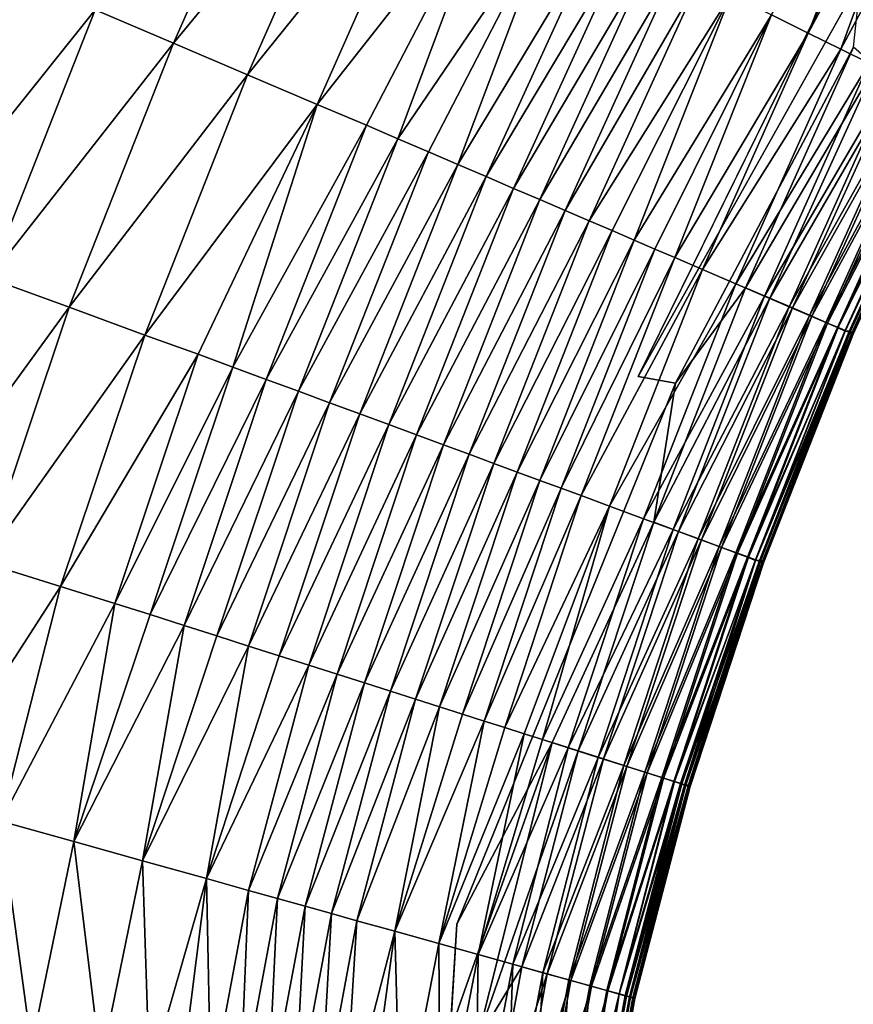
# Model space of a CAD drawing. Units: inches. Extents: x -14.4 to 16.8, y -17.7 to 17.7.
# Drawn here: x -13 to -11.9, y 11.3 to 12.6 of the extents above; entities that cross this region are included whole.
import ezdxf

# ---------------------------------------------------------------- set-up
doc = ezdxf.new("R2010")
doc.units = ezdxf.units.IN
doc.header["$MEASUREMENT"] = 0
doc.layers.add('SEAT-BACK', color=5, linetype='Continuous')

msp = doc.modelspace()

# ---------------------------------------------------------------- linework, layer by layer
at = {"layer": 'SEAT-BACK'}
for points, invisible_edges in [([(-11.815, 12.8672, 8.4319), (-13.0595, 13.5908, 8.432), (-13.635, 12.3232, 8.432)], 15), ([(-13.635, 12.3232, 8.432), (-12.1457, 12.1101, 8.4322), (-11.815, 12.8672, 8.4319)], 15), ([(-11.7847, 12.8441, 8.4328), (-11.815, 12.8672, 8.4319), (-12.1457, 12.1101, 8.4322)], 2), ([(-12.1457, 12.1101, 8.4322), (-12.097, 12.1017, 8.435), (-11.8559, 12.628, 8.4349)], 2), ([(-11.8654, 12.5391, 8.4391), (-11.8559, 12.628, 8.4349), (-12.097, 12.1017, 8.435)], 2), ([(-11.731, 12.4618, 9.6675), (-11.7332, 12.4621, 9.0971), (-11.868, 12.1658, 9.0973)], 1), ([(-11.7331, 12.4636, 48.9298), (-11.7314, 12.4614, 48.1441), (-11.8671, 12.1664, 48.6864)], 1), ([(-11.7314, 12.4614, 48.1441), (-11.731, 12.4618, 9.6675), (-11.8659, 12.1655, 47.7273)], 1), ([(-13.635, 12.3232, 8.432), (-13.8546, 11.5115, 8.432), (-12.3819, 11.3972, 8.4322)], 15), ([(-12.1457, 12.1101, 8.4322), (-13.635, 12.3232, 8.432), (-12.3819, 11.3972, 8.4322)], 15), ([(-11.9847, 11.8677, 9.0967), (-11.9824, 11.8678, 9.6679), (-11.8658, 12.1657, 9.6667)], 1), ([(-11.9826, 11.8675, 47.7037), (-11.9838, 11.8683, 48.687), (-11.8671, 12.1664, 48.6864)], 1), ([(-11.9824, 11.8678, 9.6679), (-11.9826, 11.8675, 47.7037), (-11.8658, 12.1657, 9.6667)], 1), ([(-12.097, 12.1017, 8.435), (-12.1457, 12.1101, 8.4322), (-12.3819, 11.3972, 8.4322)], 2), ([(-12.3819, 11.3972, 8.4322), (-12.2577, 11.6336, 8.435), (-12.097, 12.1017, 8.435)], 2), ([(-12.1255, 11.9204, 8.4395), (-12.097, 12.1017, 8.435), (-12.2577, 11.6336, 8.435)], 2), ([(-12.0784, 11.5761, 48.1233), (-12.0804, 11.5785, 48.9236), (-11.9838, 11.8683, 48.687)], 1), ([(-12.0803, 11.5765, 9.0969), (-12.0781, 11.5765, 9.6729), (-11.9824, 11.8678, 9.6679)], 1), ([(-11.9824, 11.8678, 9.6679), (-11.9847, 11.8677, 9.0967), (-12.0803, 11.5765, 9.0969)], 1), ([(-11.9838, 11.8683, 48.687), (-11.9826, 11.8675, 47.7037), (-12.0784, 11.5761, 48.1233)], 1), ([(-12.0781, 11.5765, 9.6729), (-12.0784, 11.5761, 48.1233), (-11.9826, 11.8675, 47.7037)], 1), ([(-11.9826, 11.8675, 47.7037), (-11.9824, 11.8678, 9.6679), (-12.0781, 11.5765, 9.6729)], 1), ([(-12.0781, 11.5765, 9.6729), (-12.0803, 11.5765, 9.0969), (-12.1521, 11.3008, 9.097)], 1), ([(-12.0804, 11.5785, 48.9236), (-12.0784, 11.5761, 48.1233), (-12.1502, 11.3004, 48.1162)], 1), ([(-12.0784, 11.5761, 48.1233), (-12.0781, 11.5765, 9.6729), (-12.1502, 11.3004, 48.1162)], 1), ([(-12.6976, 2.7122, 8.4319), (-13.8546, 11.5115, 8.432), (-14.1587, 2.8004, 8.4321)], 15), ([(-12.4579, 10.7712, 8.4323), (-13.8546, 11.5115, 8.432), (-12.6976, 2.7122, 8.4319)], 15), ([(-13.8546, 11.5115, 8.432), (-12.4579, 10.7712, 8.4323), (-12.3819, 11.3972, 8.4322)], 15), ([(-12.3903, 11.2588, 8.4327), (-12.3819, 11.3972, 8.4322), (-12.4579, 10.7712, 8.4323)], 2)]:
    msp.add_3dface(points, dxfattribs=dict(at, invisible_edges=invisible_edges))
for points in [[(-12.5975, 12.891, 50.8656), (-12.7508, 12.5441, 50.864), (-12.8527, 12.5875, 50.8994)], [(-12.7508, 12.5441, 50.864), (-12.5975, 12.891, 50.8656), (-12.5035, 12.8444, 50.8244)], [(-11.9242, 12.5573, 50.2258), (-11.972, 12.581, 50.3192), (-11.8006, 12.8716, 50.292)], [(-11.8006, 12.8716, 50.292), (-11.7663, 12.8524, 50.2215), (-11.9242, 12.5573, 50.2258)], [(-12.5035, 12.8444, 50.8244), (-12.6546, 12.5031, 50.8225), (-12.7508, 12.5441, 50.864)], [(-12.6546, 12.5031, 50.8225), (-12.5035, 12.8444, 50.8244), (-12.4149, 12.8005, 50.777)], [(-11.8559, 12.628, 8.4349), (-11.7847, 12.8441, 8.4328), (-12.1457, 12.1101, 8.4322)], [(-11.8818, 12.5363, 50.1262), (-11.9242, 12.5573, 50.2258), (-11.7663, 12.8524, 50.2215)], [(-11.7663, 12.8524, 50.2215), (-11.7254, 12.8293, 50.1217), (-11.8818, 12.5363, 50.1262)], [(-11.8448, 12.518, 50.0204), (-11.8818, 12.5363, 50.1262), (-11.7254, 12.8293, 50.1217)], [(-12.4149, 12.8005, 50.777), (-12.5638, 12.4644, 50.7748), (-12.6546, 12.5031, 50.8225)], [(-12.5638, 12.4644, 50.7748), (-12.4149, 12.8005, 50.777), (-12.3318, 12.7593, 50.7234)], [(-12.3318, 12.7593, 50.7234), (-12.4997, 12.4374, 50.7349), (-12.5638, 12.4644, 50.7748)], [(-12.3318, 12.7593, 50.7234), (-12.4586, 12.4197, 50.7065), (-12.4997, 12.4374, 50.7349)], [(-12.4586, 12.4197, 50.7065), (-12.3318, 12.7593, 50.7234), (-12.2542, 12.7209, 50.6638)], [(-12.2542, 12.7209, 50.6638), (-12.4188, 12.4027, 50.6765), (-12.4586, 12.4197, 50.7065)], [(-12.2542, 12.7209, 50.6638), (-12.3805, 12.3862, 50.645), (-12.4188, 12.4027, 50.6765)], [(-12.3805, 12.3862, 50.645), (-12.2542, 12.7209, 50.6638), (-12.1966, 12.6923, 50.6119)], [(-12.1966, 12.6923, 50.6119), (-12.3435, 12.3704, 50.6119), (-12.3805, 12.3862, 50.645)], [(-12.3435, 12.3704, 50.6119), (-12.1966, 12.6923, 50.6119), (-12.162, 12.6752, 50.5773)], [(-12.162, 12.6752, 50.5773), (-12.308, 12.3551, 50.5773), (-12.3435, 12.3704, 50.6119)], [(-12.308, 12.3551, 50.5773), (-12.162, 12.6752, 50.5773), (-12.1287, 12.6586, 50.5411)], [(-12.1287, 12.6586, 50.5411), (-12.2738, 12.3405, 50.5411), (-12.308, 12.3551, 50.5773)], [(-12.2738, 12.3405, 50.5411), (-12.1287, 12.6586, 50.5411), (-12.0967, 12.6428, 50.5035)], [(-12.0967, 12.6428, 50.5035), (-12.241, 12.3264, 50.5035), (-12.2738, 12.3405, 50.5411)], [(-12.241, 12.3264, 50.5035), (-12.0967, 12.6428, 50.5035), (-12.0661, 12.6277, 50.4643)], [(-13.1006, 12.2782, 50.9286), (-12.9603, 12.633, 50.9286), (-12.8527, 12.5875, 50.8994)], [(-12.0661, 12.6277, 50.4643), (-12.2096, 12.3129, 50.4643), (-12.241, 12.3264, 50.5035)], [(-12.2096, 12.3129, 50.4643), (-12.0661, 12.6277, 50.4643), (-12.0252, 12.6074, 50.4065)], [(-12.0252, 12.6074, 50.4065), (-12.1797, 12.3001, 50.4235), (-12.2096, 12.3129, 50.4643)], [(-12.0252, 12.6074, 50.4065), (-12.1511, 12.2878, 50.3812), (-12.1797, 12.3001, 50.4235)], [(-12.1511, 12.2878, 50.3812), (-12.0252, 12.6074, 50.4065), (-11.972, 12.581, 50.3192)], [(-12.8527, 12.5875, 50.8994), (-12.9908, 12.2383, 50.8994), (-13.1006, 12.2782, 50.9286)], [(-12.9908, 12.2383, 50.8994), (-12.8527, 12.5875, 50.8994), (-12.7508, 12.5441, 50.864)], [(-11.972, 12.581, 50.3192), (-12.1239, 12.2762, 50.3374), (-12.1511, 12.2878, 50.3812)], [(-11.972, 12.581, 50.3192), (-12.0981, 12.2651, 50.292), (-12.1239, 12.2762, 50.3374)], [(-12.0981, 12.2651, 50.292), (-11.972, 12.581, 50.3192), (-11.9242, 12.5573, 50.2258)], [(-11.9242, 12.5573, 50.2258), (-12.062, 12.2495, 50.2215), (-12.0981, 12.2651, 50.292)], [(-12.062, 12.2495, 50.2215), (-11.9242, 12.5573, 50.2258), (-11.8818, 12.5363, 50.1262)], [(-12.7508, 12.5441, 50.864), (-12.8866, 12.2003, 50.864), (-12.9908, 12.2383, 50.8994)], [(-12.8866, 12.2003, 50.864), (-12.7508, 12.5441, 50.864), (-12.6546, 12.5031, 50.8225)], [(-12.097, 12.1017, 8.435), (-12.0059, 12.2256, 8.4395), (-11.8654, 12.5391, 8.4391)], [(-11.8818, 12.5363, 50.1262), (-12.0188, 12.2309, 50.1217), (-12.062, 12.2495, 50.2215)], [(-12.0188, 12.2309, 50.1217), (-11.8818, 12.5363, 50.1262), (-11.8448, 12.518, 50.0204)], [(-11.8367, 12.514, 8.4471), (-11.8654, 12.5391, 8.4391), (-12.0059, 12.2256, 8.4395)], [(-11.8448, 12.518, 50.0204), (-11.9812, 12.2148, 50.0158), (-12.0188, 12.2309, 50.1217)], [(-12.0059, 12.2256, 8.4395), (-11.9742, 12.2121, 8.4471), (-11.8367, 12.514, 8.4471)], [(-11.9812, 12.2148, 50.0158), (-11.8448, 12.518, 50.0204), (-11.8133, 12.5024, 49.9085)], [(-11.8082, 12.4999, 8.4629), (-11.8367, 12.514, 8.4471), (-11.9742, 12.2121, 8.4471)], [(-12.6546, 12.5031, 50.8225), (-12.7883, 12.1642, 50.8225), (-12.8866, 12.2003, 50.864)], [(-12.7883, 12.1642, 50.8225), (-12.6546, 12.5031, 50.8225), (-12.5638, 12.4644, 50.7748)], [(-11.8133, 12.5024, 49.9085), (-11.949, 12.2011, 49.9034), (-11.9812, 12.2148, 50.0158)], [(-11.9742, 12.2121, 8.4471), (-11.945, 12.1995, 8.4629), (-11.8082, 12.4999, 8.4629)], [(-11.949, 12.2011, 49.9034), (-11.8133, 12.5024, 49.9085), (-11.7873, 12.4894, 49.7904)], [(-11.7834, 12.4876, 8.4921), (-11.8082, 12.4999, 8.4629), (-11.945, 12.1995, 8.4629)], [(-11.7873, 12.4894, 49.7904), (-11.9225, 12.1897, 49.7851), (-11.949, 12.2011, 49.9034)], [(-11.945, 12.1995, 8.4629), (-11.9196, 12.1886, 8.4921), (-11.7834, 12.4876, 8.4921)], [(-11.9225, 12.1897, 49.7851), (-11.7873, 12.4894, 49.7904), (-11.7664, 12.4791, 49.6647)], [(-11.7635, 12.4778, 8.54), (-11.7834, 12.4876, 8.4921), (-11.9196, 12.1886, 8.4921)], [(-11.7664, 12.4791, 49.6647), (-11.9014, 12.1807, 49.6591), (-11.9225, 12.1897, 49.7851)], [(-11.9196, 12.1886, 8.4921), (-11.8992, 12.1798, 8.54), (-11.7635, 12.4778, 8.54)], [(-11.9014, 12.1807, 49.6591), (-11.7664, 12.4791, 49.6647), (-11.7513, 12.4716, 49.528)], [(-11.7499, 12.471, 8.6116), (-11.7635, 12.4778, 8.54), (-11.8992, 12.1798, 8.54)], [(-12.5638, 12.4644, 50.7748), (-12.7185, 12.1391, 50.7872), (-12.7883, 12.1642, 50.8225)], [(-12.5638, 12.4644, 50.7748), (-12.6736, 12.1225, 50.7618), (-12.7185, 12.1391, 50.7872)], [(-12.6736, 12.1225, 50.7618), (-12.5638, 12.4644, 50.7748), (-12.4997, 12.4374, 50.7349)], [(-11.7513, 12.4716, 49.528), (-11.8862, 12.174, 49.5215), (-11.9014, 12.1807, 49.6591)], [(-11.8992, 12.1798, 8.54), (-11.8852, 12.1739, 8.6116), (-11.7499, 12.471, 8.6116)], [(-11.8862, 12.174, 49.5215), (-11.7513, 12.4716, 49.528), (-11.7429, 12.4674, 49.3959)], [(-11.7429, 12.4674, 49.3959), (-11.8762, 12.1694, 49.3567), (-11.8862, 12.174, 49.5215)], [(-11.7413, 12.4667, 8.7134), (-11.7499, 12.471, 8.6116), (-11.8852, 12.1739, 8.6116)], [(-11.8852, 12.1739, 8.6116), (-11.8764, 12.1701, 8.7134), (-11.7413, 12.4667, 8.7134)], [(-11.7363, 12.4643, 8.8516), (-11.7413, 12.4667, 8.7134), (-11.8764, 12.1701, 8.7134)], [(-11.8764, 12.1701, 8.7134), (-11.8713, 12.1679, 8.8516), (-11.7363, 12.4643, 8.8516)], [(-11.8762, 12.1694, 49.3567), (-11.7429, 12.4674, 49.3959), (-11.7379, 12.465, 49.2593)], [(-11.7379, 12.465, 49.2593), (-11.8693, 12.1693, 49.1076), (-11.8762, 12.1694, 49.3567)], [(-11.7332, 12.4621, 9.0971), (-11.7363, 12.4643, 8.8516), (-11.8713, 12.1679, 8.8516)], [(-11.8713, 12.1679, 8.8516), (-11.868, 12.1658, 9.0973), (-11.7332, 12.4621, 9.0971)], [(-11.8693, 12.1693, 49.1076), (-11.7379, 12.465, 49.2593), (-11.7331, 12.4636, 48.9298)], [(-11.8671, 12.1664, 48.6864), (-11.8693, 12.1693, 49.1076), (-11.7331, 12.4636, 48.9298)], [(-11.868, 12.1658, 9.0973), (-11.8658, 12.1657, 9.6667), (-11.731, 12.4618, 9.6675)], [(-11.8659, 12.1655, 47.7273), (-11.8671, 12.1664, 48.6864), (-11.7314, 12.4614, 48.1441)], [(-11.8658, 12.1657, 9.6667), (-11.8659, 12.1655, 47.7273), (-11.731, 12.4618, 9.6675)], [(-12.4997, 12.4374, 50.7349), (-12.6302, 12.1065, 50.7349), (-12.6736, 12.1225, 50.7618)], [(-12.6302, 12.1065, 50.7349), (-12.4997, 12.4374, 50.7349), (-12.4586, 12.4197, 50.7065)], [(-12.4586, 12.4197, 50.7065), (-12.5881, 12.091, 50.7065), (-12.6302, 12.1065, 50.7349)], [(-12.5881, 12.091, 50.7065), (-12.4586, 12.4197, 50.7065), (-12.4188, 12.4027, 50.6765)], [(-12.4188, 12.4027, 50.6765), (-12.5475, 12.076, 50.6765), (-12.5881, 12.091, 50.7065)], [(-12.5475, 12.076, 50.6765), (-12.4188, 12.4027, 50.6765), (-12.3805, 12.3862, 50.645)], [(-12.3805, 12.3862, 50.645), (-12.5083, 12.0615, 50.645), (-12.5475, 12.076, 50.6765)], [(-12.5083, 12.0615, 50.645), (-12.3805, 12.3862, 50.645), (-12.3435, 12.3704, 50.6119)], [(-12.3435, 12.3704, 50.6119), (-12.4706, 12.0476, 50.6119), (-12.5083, 12.0615, 50.645)], [(-12.4706, 12.0476, 50.6119), (-12.3435, 12.3704, 50.6119), (-12.308, 12.3551, 50.5773)], [(-12.308, 12.3551, 50.5773), (-12.4342, 12.0342, 50.5773), (-12.4706, 12.0476, 50.6119)], [(-12.4342, 12.0342, 50.5773), (-12.308, 12.3551, 50.5773), (-12.2738, 12.3405, 50.5411)], [(-12.2738, 12.3405, 50.5411), (-12.3993, 12.0213, 50.5411), (-12.4342, 12.0342, 50.5773)], [(-12.3993, 12.0213, 50.5411), (-12.2738, 12.3405, 50.5411), (-12.241, 12.3264, 50.5035)], [(-12.241, 12.3264, 50.5035), (-12.3658, 12.009, 50.5035), (-12.3993, 12.0213, 50.5411)], [(-12.3658, 12.009, 50.5035), (-12.241, 12.3264, 50.5035), (-12.2096, 12.3129, 50.4643)], [(-12.2096, 12.3129, 50.4643), (-12.3338, 11.9971, 50.4643), (-12.3658, 12.009, 50.5035)], [(-12.3338, 11.9971, 50.4643), (-12.2096, 12.3129, 50.4643), (-12.1797, 12.3001, 50.4235)], [(-12.1797, 12.3001, 50.4235), (-12.3031, 11.9858, 50.4235), (-12.3338, 11.9971, 50.4643)], [(-12.3031, 11.9858, 50.4235), (-12.1797, 12.3001, 50.4235), (-12.1511, 12.2878, 50.3812)], [(-12.1511, 12.2878, 50.3812), (-12.2739, 11.975, 50.3812), (-12.3031, 11.9858, 50.4235)], [(-12.2739, 11.975, 50.3812), (-12.1511, 12.2878, 50.3812), (-12.1239, 12.2762, 50.3374)], [(-12.1239, 12.2762, 50.3374), (-12.2461, 11.9648, 50.3374), (-12.2739, 11.975, 50.3812)], [(-12.2461, 11.9648, 50.3374), (-12.1239, 12.2762, 50.3374), (-12.0981, 12.2651, 50.292)], [(-12.0981, 12.2651, 50.292), (-12.2198, 11.9551, 50.292), (-12.2461, 11.9648, 50.3374)], [(-12.2198, 11.9551, 50.292), (-12.0981, 12.2651, 50.292), (-12.062, 12.2495, 50.2215)], [(-12.062, 12.2495, 50.2215), (-12.1829, 11.9413, 50.2215), (-12.2198, 11.9551, 50.292)], [(-12.1829, 11.9413, 50.2215), (-12.062, 12.2495, 50.2215), (-12.0188, 12.2309, 50.1217)], [(-13.1039, 11.9017, 50.8994), (-12.9908, 12.2383, 50.8994), (-12.8866, 12.2003, 50.864)], [(-12.0188, 12.2309, 50.1217), (-12.1387, 11.925, 50.1217), (-12.1829, 11.9413, 50.2215)], [(-12.1387, 11.925, 50.1217), (-12.0188, 12.2309, 50.1217), (-11.9812, 12.2148, 50.0158)], [(-12.097, 12.1017, 8.435), (-12.1255, 11.9204, 8.4395), (-12.0059, 12.2256, 8.4395)], [(-11.9742, 12.2121, 8.4471), (-12.0059, 12.2256, 8.4395), (-12.1255, 11.9204, 8.4395)], [(-11.9812, 12.2148, 50.0158), (-12.1003, 11.9109, 50.0157), (-12.1387, 11.925, 50.1217)], [(-12.1255, 11.9204, 8.4395), (-12.0932, 11.9084, 8.4471), (-11.9742, 12.2121, 8.4471)], [(-12.1003, 11.9109, 50.0157), (-11.9812, 12.2148, 50.0158), (-11.949, 12.2011, 49.9034)], [(-11.945, 12.1995, 8.4629), (-11.9742, 12.2121, 8.4471), (-12.0932, 11.9084, 8.4471)], [(-12.8866, 12.2003, 50.864), (-12.998, 11.8683, 50.864), (-13.1039, 11.9017, 50.8994)], [(-12.998, 11.8683, 50.864), (-12.8866, 12.2003, 50.864), (-12.7883, 12.1642, 50.8225)], [(-11.949, 12.2011, 49.9034), (-12.0675, 11.8988, 49.9035), (-12.1003, 11.9109, 50.0157)], [(-12.0932, 11.9084, 8.4471), (-12.0634, 11.8974, 8.4629), (-11.945, 12.1995, 8.4629)], [(-12.0675, 11.8988, 49.9035), (-11.949, 12.2011, 49.9034), (-11.9225, 12.1897, 49.7851)], [(-11.9196, 12.1886, 8.4921), (-11.945, 12.1995, 8.4629), (-12.0634, 11.8974, 8.4629)], [(-11.9225, 12.1897, 49.7851), (-12.0404, 11.8888, 49.7852), (-12.0675, 11.8988, 49.9035)], [(-12.0634, 11.8974, 8.4629), (-12.0374, 11.8878, 8.4921), (-11.9196, 12.1886, 8.4921)], [(-12.0404, 11.8888, 49.7852), (-11.9225, 12.1897, 49.7851), (-11.9014, 12.1807, 49.6591)], [(-11.9014, 12.1807, 49.6591), (-12.0188, 11.8808, 49.6592), (-12.0404, 11.8888, 49.7852)], [(-11.8992, 12.1798, 8.54), (-11.9196, 12.1886, 8.4921), (-12.0374, 11.8878, 8.4921)], [(-12.0374, 11.8878, 8.4921), (-12.0165, 11.8801, 8.54), (-11.8992, 12.1798, 8.54)], [(-12.0188, 11.8808, 49.6592), (-11.9014, 12.1807, 49.6591), (-11.8862, 12.174, 49.5215)], [(-11.8852, 12.1739, 8.6116), (-11.8992, 12.1798, 8.54), (-12.0165, 11.8801, 8.54)], [(-11.8862, 12.174, 49.5215), (-12.0033, 11.8749, 49.5215), (-12.0188, 11.8808, 49.6592)], [(-12.0165, 11.8801, 8.54), (-12.0023, 11.8749, 8.6116), (-11.8852, 12.1739, 8.6116)], [(-12.0033, 11.8749, 49.5215), (-11.8862, 12.174, 49.5215), (-11.8762, 12.1694, 49.3567)], [(-11.8762, 12.1694, 49.3567), (-11.9931, 11.8708, 49.357), (-12.0033, 11.8749, 49.5215)], [(-11.8764, 12.1701, 8.7134), (-11.8852, 12.1739, 8.6116), (-12.0023, 11.8749, 8.6116)], [(-12.0023, 11.8749, 8.6116), (-11.9932, 11.8715, 8.7134), (-11.8764, 12.1701, 8.7134)], [(-11.8713, 12.1679, 8.8516), (-11.8764, 12.1701, 8.7134), (-11.9932, 11.8715, 8.7134)], [(-11.9932, 11.8715, 8.7134), (-11.988, 11.8696, 8.8516), (-11.8713, 12.1679, 8.8516)], [(-11.9931, 11.8708, 49.357), (-11.8762, 12.1694, 49.3567), (-11.8693, 12.1693, 49.1076)], [(-11.8693, 12.1693, 49.1076), (-11.9862, 11.8711, 49.1078), (-11.9931, 11.8708, 49.357)], [(-11.868, 12.1658, 9.0973), (-11.8713, 12.1679, 8.8516), (-11.988, 11.8696, 8.8516)], [(-11.988, 11.8696, 8.8516), (-11.9847, 11.8677, 9.0967), (-11.868, 12.1658, 9.0973)], [(-11.9838, 11.8683, 48.687), (-11.9862, 11.8711, 49.1078), (-11.8693, 12.1693, 49.1076)], [(-11.8658, 12.1657, 9.6667), (-11.868, 12.1658, 9.0973), (-11.9847, 11.8677, 9.0967)], [(-11.8693, 12.1693, 49.1076), (-11.8671, 12.1664, 48.6864), (-11.9838, 11.8683, 48.687)], [(-11.8671, 12.1664, 48.6864), (-11.8659, 12.1655, 47.7273), (-11.9826, 11.8675, 47.7037)], [(-11.8659, 12.1655, 47.7273), (-11.8658, 12.1657, 9.6667), (-11.9826, 11.8675, 47.7037)], [(-12.7883, 12.1642, 50.8225), (-12.8979, 11.8367, 50.8224), (-12.998, 11.8683, 50.864)], [(-12.8979, 11.8367, 50.8224), (-12.7883, 12.1642, 50.8225), (-12.7185, 12.1391, 50.7872)], [(-12.7185, 12.1391, 50.7872), (-12.827, 11.8147, 50.7872), (-12.8979, 11.8367, 50.8224)], [(-12.827, 11.8147, 50.7872), (-12.7185, 12.1391, 50.7872), (-12.6736, 12.1225, 50.7618)], [(-12.6736, 12.1225, 50.7618), (-12.7813, 11.8002, 50.7618), (-12.827, 11.8147, 50.7872)], [(-12.7813, 11.8002, 50.7618), (-12.6736, 12.1225, 50.7618), (-12.6302, 12.1065, 50.7349)], [(-12.6302, 12.1065, 50.7349), (-12.7371, 11.7861, 50.7349), (-12.7813, 11.8002, 50.7618)], [(-12.7371, 11.7861, 50.7349), (-12.6302, 12.1065, 50.7349), (-12.5881, 12.091, 50.7065)], [(-12.5881, 12.091, 50.7065), (-12.6943, 11.7725, 50.7065), (-12.7371, 11.7861, 50.7349)], [(-12.6943, 11.7725, 50.7065), (-12.5881, 12.091, 50.7065), (-12.5475, 12.076, 50.6765)], [(-12.5475, 12.076, 50.6765), (-12.653, 11.7593, 50.6765), (-12.6943, 11.7725, 50.7065)], [(-12.653, 11.7593, 50.6765), (-12.5475, 12.076, 50.6765), (-12.5083, 12.0615, 50.645)], [(-12.5083, 12.0615, 50.645), (-12.6131, 11.7466, 50.645), (-12.653, 11.7593, 50.6765)], [(-12.6131, 11.7466, 50.645), (-12.5083, 12.0615, 50.645), (-12.4706, 12.0476, 50.6119)], [(-12.4706, 12.0476, 50.6119), (-12.5747, 11.7344, 50.6119), (-12.6131, 11.7466, 50.645)], [(-12.5747, 11.7344, 50.6119), (-12.4706, 12.0476, 50.6119), (-12.4342, 12.0342, 50.5773)], [(-12.4342, 12.0342, 50.5773), (-12.5377, 11.7226, 50.5773), (-12.5747, 11.7344, 50.6119)], [(-12.5377, 11.7226, 50.5773), (-12.4342, 12.0342, 50.5773), (-12.3993, 12.0213, 50.5411)], [(-12.3993, 12.0213, 50.5411), (-12.5022, 11.7113, 50.5411), (-12.5377, 11.7226, 50.5773)], [(-12.5022, 11.7113, 50.5411), (-12.3993, 12.0213, 50.5411), (-12.3658, 12.009, 50.5035)], [(-12.3658, 12.009, 50.5035), (-12.4682, 11.7005, 50.5035), (-12.5022, 11.7113, 50.5411)], [(-12.4682, 11.7005, 50.5035), (-12.3658, 12.009, 50.5035), (-12.3338, 11.9971, 50.4643)], [(-12.3338, 11.9971, 50.4643), (-12.4355, 11.6901, 50.4643), (-12.4682, 11.7005, 50.5035)], [(-12.4355, 11.6901, 50.4643), (-12.3338, 11.9971, 50.4643), (-12.3031, 11.9858, 50.4235)], [(-12.3031, 11.9858, 50.4235), (-12.4044, 11.6802, 50.4235), (-12.4355, 11.6901, 50.4643)], [(-12.4044, 11.6802, 50.4235), (-12.3031, 11.9858, 50.4235), (-12.2739, 11.975, 50.3812)], [(-12.2739, 11.975, 50.3812), (-12.3746, 11.6707, 50.3812), (-12.4044, 11.6802, 50.4235)], [(-12.3746, 11.6707, 50.3812), (-12.2739, 11.975, 50.3812), (-12.2461, 11.9648, 50.3374)], [(-12.2461, 11.9648, 50.3374), (-12.3464, 11.6617, 50.3374), (-12.3746, 11.6707, 50.3812)], [(-12.3464, 11.6617, 50.3374), (-12.2461, 11.9648, 50.3374), (-12.2198, 11.9551, 50.292)], [(-12.2198, 11.9551, 50.292), (-12.3195, 11.6532, 50.292), (-12.3464, 11.6617, 50.3374)], [(-12.3195, 11.6532, 50.292), (-12.2198, 11.9551, 50.292), (-12.1829, 11.9413, 50.2215)], [(-12.1829, 11.9413, 50.2215), (-12.2942, 11.6451, 50.2451), (-12.3195, 11.6532, 50.292)], [(-12.1829, 11.9413, 50.2215), (-12.2702, 11.6375, 50.1967), (-12.2942, 11.6451, 50.2451)], [(-12.2702, 11.6375, 50.1967), (-12.1829, 11.9413, 50.2215), (-12.1387, 11.925, 50.1217)], [(-12.1387, 11.925, 50.1217), (-12.2371, 11.6268, 50.1217), (-12.2702, 11.6375, 50.1967)], [(-12.2371, 11.6268, 50.1217), (-12.1387, 11.925, 50.1217), (-12.1003, 11.9109, 50.0157)], [(-12.2577, 11.6336, 8.435), (-12.2237, 11.6227, 8.4395), (-12.1255, 11.9204, 8.4395)], [(-12.1003, 11.9109, 50.0157), (-12.1979, 11.6144, 50.0157), (-12.2371, 11.6268, 50.1217)], [(-12.0932, 11.9084, 8.4471), (-12.1255, 11.9204, 8.4395), (-12.2237, 11.6227, 8.4395)], [(-12.2237, 11.6227, 8.4395), (-12.1908, 11.6123, 8.4471), (-12.0932, 11.9084, 8.4471)], [(-12.1979, 11.6144, 50.0157), (-12.1003, 11.9109, 50.0157), (-12.0675, 11.8988, 49.9035)], [(-12.0634, 11.8974, 8.4629), (-12.0932, 11.9084, 8.4471), (-12.1908, 11.6123, 8.4471)], [(-12.0675, 11.8988, 49.9035), (-12.1646, 11.6037, 49.9035), (-12.1979, 11.6144, 50.0157)], [(-12.1908, 11.6123, 8.4471), (-12.1604, 11.6026, 8.4629), (-12.0634, 11.8974, 8.4629)], [(-12.1646, 11.6037, 49.9035), (-12.0675, 11.8988, 49.9035), (-12.0404, 11.8888, 49.7852)], [(-12.0374, 11.8878, 8.4921), (-12.0634, 11.8974, 8.4629), (-12.1604, 11.6026, 8.4629)], [(-12.0404, 11.8888, 49.7852), (-12.137, 11.595, 49.7852), (-12.1646, 11.6037, 49.9035)], [(-12.1604, 11.6026, 8.4629), (-12.134, 11.5941, 8.4921), (-12.0374, 11.8878, 8.4921)], [(-12.137, 11.595, 49.7852), (-12.0404, 11.8888, 49.7852), (-12.0188, 11.8808, 49.6592)], [(-12.0165, 11.8801, 8.54), (-12.0374, 11.8878, 8.4921), (-12.134, 11.5941, 8.4921)], [(-12.0188, 11.8808, 49.6592), (-12.115, 11.588, 49.659), (-12.137, 11.595, 49.7852)], [(-12.134, 11.5941, 8.4921), (-12.1128, 11.5874, 8.54), (-12.0165, 11.8801, 8.54)], [(-12.115, 11.588, 49.659), (-12.0188, 11.8808, 49.6592), (-12.0033, 11.8749, 49.5215)], [(-12.0033, 11.8749, 49.5215), (-12.0992, 11.5828, 49.5215), (-12.115, 11.588, 49.659)], [(-12.0023, 11.8749, 8.6116), (-12.0165, 11.8801, 8.54), (-12.1128, 11.5874, 8.54)], [(-12.1128, 11.5874, 8.54), (-12.0983, 11.5828, 8.6116), (-12.0023, 11.8749, 8.6116)], [(-12.0992, 11.5828, 49.5215), (-12.0033, 11.8749, 49.5215), (-11.9931, 11.8708, 49.357)], [(-11.9931, 11.8708, 49.357), (-12.0907, 11.5803, 49.3959), (-12.0992, 11.5828, 49.5215)], [(-11.9932, 11.8715, 8.7134), (-12.0023, 11.8749, 8.6116), (-12.0983, 11.5828, 8.6116)], [(-12.0983, 11.5828, 8.6116), (-12.089, 11.5799, 8.7134), (-11.9932, 11.8715, 8.7134)], [(-11.9931, 11.8708, 49.357), (-12.0854, 11.578, 49.2498), (-12.0907, 11.5803, 49.3959)], [(-11.988, 11.8696, 8.8516), (-11.9932, 11.8715, 8.7134), (-12.089, 11.5799, 8.7134)], [(-12.089, 11.5799, 8.7134), (-12.0837, 11.5782, 8.8516), (-11.988, 11.8696, 8.8516)], [(-11.9862, 11.8711, 49.1078), (-12.0804, 11.5785, 48.9236), (-12.0854, 11.578, 49.2498)], [(-12.0854, 11.578, 49.2498), (-11.9931, 11.8708, 49.357), (-11.9862, 11.8711, 49.1078)], [(-11.9847, 11.8677, 9.0967), (-11.988, 11.8696, 8.8516), (-12.0837, 11.5782, 8.8516)], [(-11.9862, 11.8711, 49.1078), (-11.9838, 11.8683, 48.687), (-12.0804, 11.5785, 48.9236)], [(-13.0767, 11.5596, 50.8622), (-12.998, 11.8683, 50.864), (-12.8979, 11.8367, 50.8224)], [(-12.0837, 11.5782, 8.8516), (-12.0803, 11.5765, 9.0969), (-11.9847, 11.8677, 9.0967)], [(-12.8979, 11.8367, 50.8224), (-12.9757, 11.5314, 50.8204), (-13.0767, 11.5596, 50.8622)], [(-12.9757, 11.5314, 50.8204), (-12.8979, 11.8367, 50.8224), (-12.827, 11.8147, 50.7872)], [(-12.827, 11.8147, 50.7872), (-12.8805, 11.5048, 50.7724), (-12.9757, 11.5314, 50.8204)], [(-12.8805, 11.5048, 50.7724), (-12.827, 11.8147, 50.7872), (-12.7813, 11.8002, 50.7618)], [(-12.8805, 11.5048, 50.7724), (-12.7813, 11.8002, 50.7618), (-12.7371, 11.7861, 50.7349)], [(-12.7371, 11.7861, 50.7349), (-12.7913, 11.4799, 50.7184), (-12.8805, 11.5048, 50.7724)], [(-12.7913, 11.4799, 50.7184), (-12.7371, 11.7861, 50.7349), (-12.6943, 11.7725, 50.7065)], [(-12.7913, 11.4799, 50.7184), (-12.6943, 11.7725, 50.7065), (-12.653, 11.7593, 50.6765)], [(-12.653, 11.7593, 50.6765), (-12.7079, 11.4566, 50.6581), (-12.7913, 11.4799, 50.7184)], [(-12.7079, 11.4566, 50.6581), (-12.653, 11.7593, 50.6765), (-12.6131, 11.7466, 50.645)], [(-12.7079, 11.4566, 50.6581), (-12.6131, 11.7466, 50.645), (-12.5747, 11.7344, 50.6119)], [(-12.5747, 11.7344, 50.6119), (-12.653, 11.4411, 50.6119), (-12.7079, 11.4566, 50.6581)], [(-12.653, 11.4411, 50.6119), (-12.5747, 11.7344, 50.6119), (-12.5377, 11.7226, 50.5773)], [(-12.5377, 11.7226, 50.5773), (-12.6155, 11.4307, 50.5773), (-12.653, 11.4411, 50.6119)], [(-12.6155, 11.4307, 50.5773), (-12.5377, 11.7226, 50.5773), (-12.5022, 11.7113, 50.5411)], [(-12.5022, 11.7113, 50.5411), (-12.5795, 11.4206, 50.5411), (-12.6155, 11.4307, 50.5773)], [(-12.5795, 11.4206, 50.5411), (-12.5022, 11.7113, 50.5411), (-12.4682, 11.7005, 50.5035)], [(-12.4682, 11.7005, 50.5035), (-12.545, 11.411, 50.5035), (-12.5795, 11.4206, 50.5411)], [(-12.545, 11.411, 50.5035), (-12.4682, 11.7005, 50.5035), (-12.4355, 11.6901, 50.4643)], [(-12.4355, 11.6901, 50.4643), (-12.512, 11.4017, 50.4643), (-12.545, 11.411, 50.5035)], [(-12.512, 11.4017, 50.4643), (-12.4355, 11.6901, 50.4643), (-12.4044, 11.6802, 50.4235)], [(-12.4044, 11.6802, 50.4235), (-12.4625, 11.388, 50.3991), (-12.512, 11.4017, 50.4643)], [(-12.4625, 11.388, 50.3991), (-12.4044, 11.6802, 50.4235), (-12.3746, 11.6707, 50.3812)], [(-12.4625, 11.388, 50.3991), (-12.3746, 11.6707, 50.3812), (-12.3464, 11.6617, 50.3374)], [(-12.3464, 11.6617, 50.3374), (-12.4054, 11.372, 50.3112), (-12.4625, 11.388, 50.3991)], [(-12.4054, 11.372, 50.3112), (-12.3464, 11.6617, 50.3374), (-12.3195, 11.6532, 50.292)], [(-12.4054, 11.372, 50.3112), (-12.3195, 11.6532, 50.292), (-12.2942, 11.6451, 50.2451)], [(-12.2942, 11.6451, 50.2451), (-12.3543, 11.3578, 50.2172), (-12.4054, 11.372, 50.3112)], [(-12.3543, 11.3578, 50.2172), (-12.2942, 11.6451, 50.2451), (-12.2702, 11.6375, 50.1967)], [(-12.3903, 11.2588, 8.4327), (-12.3555, 11.2456, 8.435), (-12.2577, 11.6336, 8.435)], [(-12.2577, 11.6336, 8.435), (-12.3819, 11.3972, 8.4322), (-12.3903, 11.2588, 8.4327)], [(-12.2237, 11.6227, 8.4395), (-12.2577, 11.6336, 8.435), (-12.3555, 11.2456, 8.435)], [(-12.3543, 11.3578, 50.2172), (-12.2702, 11.6375, 50.1967), (-12.2371, 11.6268, 50.1217)], [(-12.2371, 11.6268, 50.1217), (-12.309, 11.3451, 50.117), (-12.3543, 11.3578, 50.2172)], [(-12.309, 11.3451, 50.117), (-12.2371, 11.6268, 50.1217), (-12.1979, 11.6144, 50.0157)], [(-12.3555, 11.2456, 8.435), (-12.2974, 11.3419, 8.4395), (-12.2237, 11.6227, 8.4395)], [(-12.1979, 11.6144, 50.0157), (-12.2697, 11.3341, 50.0107), (-12.309, 11.3451, 50.117)], [(-12.1908, 11.6123, 8.4471), (-12.2237, 11.6227, 8.4395), (-12.2974, 11.3419, 8.4395)], [(-12.2697, 11.3341, 50.0107), (-12.1979, 11.6144, 50.0157), (-12.1646, 11.6037, 49.9035)], [(-12.2974, 11.3419, 8.4395), (-12.2641, 11.3325, 8.4471), (-12.1908, 11.6123, 8.4471)], [(-12.1646, 11.6037, 49.9035), (-12.2362, 11.3247, 49.8983), (-12.2697, 11.3341, 50.0107)], [(-12.1604, 11.6026, 8.4629), (-12.1908, 11.6123, 8.4471), (-12.2641, 11.3325, 8.4471)], [(-12.2641, 11.3325, 8.4471), (-12.2334, 11.3239, 8.4629), (-12.1604, 11.6026, 8.4629)], [(-12.2362, 11.3247, 49.8983), (-12.1646, 11.6037, 49.9035), (-12.137, 11.595, 49.7852)], [(-12.134, 11.5941, 8.4921), (-12.1604, 11.6026, 8.4629), (-12.2334, 11.3239, 8.4629)], [(-12.137, 11.595, 49.7852), (-12.2085, 11.317, 49.7797), (-12.2362, 11.3247, 49.8983)], [(-12.2334, 11.3239, 8.4629), (-12.2065, 11.3164, 8.4921), (-12.134, 11.5941, 8.4921)], [(-12.2085, 11.317, 49.7797), (-12.137, 11.595, 49.7852), (-12.115, 11.588, 49.659)], [(-12.115, 11.588, 49.659), (-12.1865, 11.3108, 49.6532), (-12.2085, 11.317, 49.7797)], [(-12.1128, 11.5874, 8.54), (-12.134, 11.5941, 8.4921), (-12.2065, 11.3164, 8.4921)], [(-12.1865, 11.3108, 49.6532), (-12.115, 11.588, 49.659), (-12.0992, 11.5828, 49.5215)], [(-12.2065, 11.3164, 8.4921), (-12.1851, 11.3104, 8.54), (-12.1128, 11.5874, 8.54)], [(-12.0992, 11.5828, 49.5215), (-12.1707, 11.3064, 49.5147), (-12.1865, 11.3108, 49.6532)], [(-12.0983, 11.5828, 8.6116), (-12.1128, 11.5874, 8.54), (-12.1851, 11.3104, 8.54)], [(-12.1851, 11.3104, 8.54), (-12.1704, 11.3063, 8.6116), (-12.0983, 11.5828, 8.6116)], [(-12.1707, 11.3064, 49.5147), (-12.0992, 11.5828, 49.5215), (-12.0907, 11.5803, 49.3959)], [(-12.0907, 11.5803, 49.3959), (-12.1628, 11.3042, 49.3959), (-12.1707, 11.3064, 49.5147)], [(-12.089, 11.5799, 8.7134), (-12.0983, 11.5828, 8.6116), (-12.1704, 11.3063, 8.6116)], [(-12.1704, 11.3063, 8.6116), (-12.1611, 11.3037, 8.7134), (-12.089, 11.5799, 8.7134)], [(-12.1628, 11.3042, 49.3959), (-12.0907, 11.5803, 49.3959), (-12.0854, 11.578, 49.2498)], [(-12.0854, 11.578, 49.2498), (-12.1569, 11.3025, 49.2389), (-12.1628, 11.3042, 49.3959)], [(-12.0837, 11.5782, 8.8516), (-12.089, 11.5799, 8.7134), (-12.1611, 11.3037, 8.7134)], [(-12.1611, 11.3037, 8.7134), (-12.1557, 11.3022, 8.8516), (-12.0837, 11.5782, 8.8516)], [(-12.1569, 11.3025, 49.2389), (-12.0854, 11.578, 49.2498), (-12.0804, 11.5785, 48.9236)], [(-12.0804, 11.5785, 48.9236), (-12.1525, 11.302, 48.9153), (-12.1569, 11.3025, 49.2389)], [(-12.0803, 11.5765, 9.0969), (-12.0837, 11.5782, 8.8516), (-12.1557, 11.3022, 8.8516)], [(-12.1557, 11.3022, 8.8516), (-12.1521, 11.3008, 9.097), (-12.0803, 11.5765, 9.0969)], [(-12.1502, 11.3004, 48.1162), (-12.1525, 11.302, 48.9153), (-12.0804, 11.5785, 48.9236)], [(-12.1521, 11.3008, 9.097), (-12.15, 11.3007, 9.6706), (-12.0781, 11.5765, 9.6729)], [(-12.15, 11.3007, 9.6706), (-12.1502, 11.3004, 48.1162), (-12.0781, 11.5765, 9.6729)], [(-12.9358, 11.2378, 50.7747), (-13.032, 11.2625, 50.8225), (-12.9757, 11.5314, 50.8204)], [(-12.9757, 11.5314, 50.8204), (-12.8805, 11.5048, 50.7724), (-12.9358, 11.2378, 50.7747)], [(-12.8455, 11.2148, 50.7209), (-12.9358, 11.2378, 50.7747), (-12.8805, 11.5048, 50.7724)], [(-12.8805, 11.5048, 50.7724), (-12.7913, 11.4799, 50.7184), (-12.8455, 11.2148, 50.7209)], [(-12.7822, 11.1984, 50.6765), (-12.8455, 11.2148, 50.7209), (-12.7913, 11.4799, 50.7184)], [(-12.7913, 11.4799, 50.7184), (-12.7079, 11.4566, 50.6581), (-12.7822, 11.1984, 50.6765)], [(-12.7415, 11.1881, 50.645), (-12.7822, 11.1984, 50.6765), (-12.7079, 11.4566, 50.6581)], [(-12.7023, 11.1781, 50.6119), (-12.7415, 11.1881, 50.645), (-12.7079, 11.4566, 50.6581)], [(-12.7079, 11.4566, 50.6581), (-12.653, 11.4411, 50.6119), (-12.7023, 11.1781, 50.6119)], [(-12.6645, 11.1685, 50.5773), (-12.7023, 11.1781, 50.6119), (-12.653, 11.4411, 50.6119)], [(-12.653, 11.4411, 50.6119), (-12.6155, 11.4307, 50.5773), (-12.6645, 11.1685, 50.5773)], [(-12.6283, 11.1592, 50.5411), (-12.6645, 11.1685, 50.5773), (-12.6155, 11.4307, 50.5773)], [(-12.6155, 11.4307, 50.5773), (-12.5795, 11.4206, 50.5411), (-12.6283, 11.1592, 50.5411)], [(-12.5935, 11.1504, 50.5035), (-12.6283, 11.1592, 50.5411), (-12.5795, 11.4206, 50.5411)], [(-12.5795, 11.4206, 50.5411), (-12.545, 11.411, 50.5035), (-12.5935, 11.1504, 50.5035)], [(-12.5602, 11.1419, 50.4643), (-12.5935, 11.1504, 50.5035), (-12.545, 11.411, 50.5035)], [(-12.545, 11.411, 50.5035), (-12.512, 11.4017, 50.4643), (-12.5602, 11.1419, 50.4643)], [(-12.5284, 11.1338, 50.4235), (-12.5602, 11.1419, 50.4643), (-12.512, 11.4017, 50.4643)], [(-12.512, 11.4017, 50.4643), (-12.4625, 11.388, 50.3991), (-12.5284, 11.1338, 50.4235)], [(-12.498, 11.126, 50.3812), (-12.5284, 11.1338, 50.4235), (-12.4625, 11.388, 50.3991)], [(-12.4552, 11.1152, 50.3152), (-12.498, 11.126, 50.3812), (-12.4625, 11.388, 50.3991)], [(-12.4625, 11.388, 50.3991), (-12.4054, 11.372, 50.3112), (-12.4552, 11.1152, 50.3152)], [(-12.4034, 11.102, 50.2215), (-12.4552, 11.1152, 50.3152), (-12.4054, 11.372, 50.3112)], [(-12.4054, 11.372, 50.3112), (-12.3543, 11.3578, 50.2172), (-12.4034, 11.102, 50.2215)], [(-12.3575, 11.0903, 50.1215), (-12.4034, 11.102, 50.2215), (-12.3543, 11.3578, 50.2172)], [(-12.3543, 11.3578, 50.2172), (-12.309, 11.3451, 50.117), (-12.3575, 11.0903, 50.1215)], [(-12.3176, 11.0801, 50.0155), (-12.3575, 11.0903, 50.1215), (-12.309, 11.3451, 50.117)], [(-12.309, 11.3451, 50.117), (-12.2697, 11.3341, 50.0107), (-12.3176, 11.0801, 50.0155)], [(-12.3555, 11.2456, 8.435), (-12.3439, 11.0869, 8.4395), (-12.2974, 11.3419, 8.4395)], [(-12.2641, 11.3325, 8.4471), (-12.2974, 11.3419, 8.4395), (-12.3439, 11.0869, 8.4395)], [(-12.3439, 11.0869, 8.4395), (-12.3104, 11.0783, 8.4471), (-12.2641, 11.3325, 8.4471)], [(-12.2835, 11.0715, 49.9034), (-12.3176, 11.0801, 50.0155), (-12.2697, 11.3341, 50.0107)], [(-12.2334, 11.3239, 8.4629), (-12.2641, 11.3325, 8.4471), (-12.3104, 11.0783, 8.4471)], [(-12.2697, 11.3341, 50.0107), (-12.2362, 11.3247, 49.8983), (-12.2835, 11.0715, 49.9034)], [(-12.3104, 11.0783, 8.4471), (-12.2793, 11.0704, 8.4629), (-12.2334, 11.3239, 8.4629)], [(-12.2554, 11.0643, 49.7852), (-12.2835, 11.0715, 49.9034), (-12.2362, 11.3247, 49.8983)], [(-12.2065, 11.3164, 8.4921), (-12.2334, 11.3239, 8.4629), (-12.2793, 11.0704, 8.4629)], [(-12.2362, 11.3247, 49.8983), (-12.2085, 11.317, 49.7797), (-12.2554, 11.0643, 49.7852)], [(-12.2793, 11.0704, 8.4629), (-12.2523, 11.0635, 8.4921), (-12.2065, 11.3164, 8.4921)], [(-12.233, 11.0586, 49.6589), (-12.2554, 11.0643, 49.7852), (-12.2085, 11.317, 49.7797)], [(-12.1851, 11.3104, 8.54), (-12.2065, 11.3164, 8.4921), (-12.2523, 11.0635, 8.4921)], [(-12.2523, 11.0635, 8.4921), (-12.2307, 11.058, 8.54), (-12.1851, 11.3104, 8.54)], [(-12.2085, 11.317, 49.7797), (-12.1865, 11.3108, 49.6532), (-12.233, 11.0586, 49.6589)], [(-12.2168, 11.0546, 49.5214), (-12.233, 11.0586, 49.6589), (-12.1865, 11.3108, 49.6532)], [(-12.1704, 11.3063, 8.6116), (-12.1851, 11.3104, 8.54), (-12.2307, 11.058, 8.54)], [(-12.2307, 11.058, 8.54), (-12.2159, 11.0542, 8.6116), (-12.1704, 11.3063, 8.6116)], [(-12.1865, 11.3108, 49.6532), (-12.1707, 11.3064, 49.5147), (-12.2168, 11.0546, 49.5214)], [(-12.2082, 11.0522, 49.3959), (-12.2168, 11.0546, 49.5214), (-12.1707, 11.3064, 49.5147)], [(-12.1611, 11.3037, 8.7134), (-12.1704, 11.3063, 8.6116), (-12.2159, 11.0542, 8.6116)], [(-12.1707, 11.3064, 49.5147), (-12.1628, 11.3042, 49.3959), (-12.2082, 11.0522, 49.3959)], [(-12.2159, 11.0542, 8.6116), (-12.2065, 11.0518, 8.7134), (-12.1611, 11.3037, 8.7134)], [(-12.2025, 11.0513, 49.2499), (-12.2082, 11.0522, 49.3959), (-12.1628, 11.3042, 49.3959)], [(-12.1557, 11.3022, 8.8516), (-12.1611, 11.3037, 8.7134), (-12.2065, 11.0518, 8.7134)], [(-12.2065, 11.0518, 8.7134), (-12.2011, 11.0505, 8.8516), (-12.1557, 11.3022, 8.8516)], [(-12.1628, 11.3042, 49.3959), (-12.1569, 11.3025, 49.2389), (-12.2025, 11.0513, 49.2499)], [(-12.198, 11.05, 48.9245), (-12.2025, 11.0513, 49.2499), (-12.1569, 11.3025, 49.2389)], [(-12.1521, 11.3008, 9.097), (-12.1557, 11.3022, 8.8516), (-12.2011, 11.0505, 8.8516)], [(-12.2011, 11.0505, 8.8516), (-12.1975, 11.0491, 9.0971), (-12.1521, 11.3008, 9.097)], [(-12.1569, 11.3025, 49.2389), (-12.1525, 11.302, 48.9153), (-12.198, 11.05, 48.9245)], [(-12.1956, 11.0486, 48.1191), (-12.198, 11.05, 48.9245), (-12.1525, 11.302, 48.9153)], [(-12.15, 11.3007, 9.6706), (-12.1521, 11.3008, 9.097), (-12.1975, 11.0491, 9.0971)], [(-12.1975, 11.0491, 9.0971), (-12.1953, 11.0491, 9.6709), (-12.15, 11.3007, 9.6706)], [(-12.1525, 11.302, 48.9153), (-12.1502, 11.3004, 48.1162), (-12.1956, 11.0486, 48.1191)], [(-12.1502, 11.3004, 48.1162), (-12.15, 11.3007, 9.6706), (-12.1956, 11.0486, 48.1191)], [(-12.1953, 11.0491, 9.6709), (-12.1956, 11.0486, 48.1191), (-12.15, 11.3007, 9.6706)]]:
    msp.add_3dface(points, dxfattribs=at)

doc.saveas('drawing.dxf')
